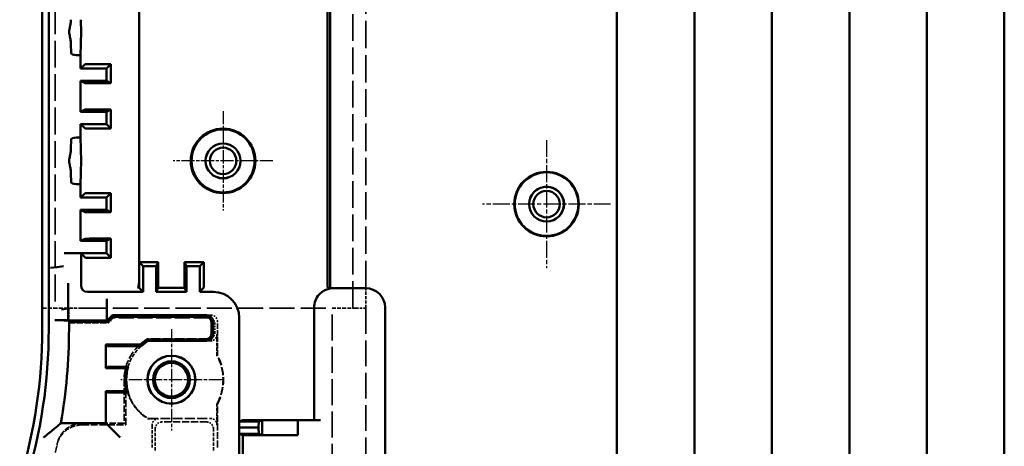
# Model space of a CAD drawing. Extents: x 1 to 1188, y 0 to 840.
# Drawn here: x 783 to 859, y 375 to 408 of the extents above; entities that cross this region are included whole.
import ezdxf

# ---------------------------------------------------------------- set-up
doc = ezdxf.new("R2010")
doc.units = 0
doc.header["$LTSCALE"] = 0.5
for name, pattern in [('CHAIN', [0.3543, 0.2362, -0.0295, 0.0591, -0.0295]), ('DASH_DOT', [0.37, 0.24, -0.06, 0.01, -0.06]), ('DASHED', [0.2067, 0.1654, -0.0413])]:
    doc.linetypes.add(name, pattern=pattern)
for name, color, linetype, lineweight in [('Mittelpunktmarkierung (ISO)', 1, 'DASH_DOT', 25), ('Sichtbar (ISO)', 7, 'CONTINUOUS', 50), ('Verdeckt (ISO)', 5, 'DASHED', 35)]:
    doc.layers.add(name, color=color, linetype=linetype, lineweight=lineweight)

msp = doc.modelspace()

# ---------------------------------------------------------------- linework, layer by layer
at = {"layer": 'Mittelpunktmarkierung (ISO)', "linetype": 'CHAIN', "ltscale": 8.565894}
for p, q in [((798.35, 401.137), (798.35, 393.428)), ((802.205, 397.283), (794.496, 397.283))]:
    msp.add_line(p, q, dxfattribs=at)
at = {"layer": 'Mittelpunktmarkierung (ISO)', "linetype": 'CHAIN', "ltscale": 11.03362}
for p, q in [((823.4, 398.897), (823.4, 388.968)), ((828.365, 393.933), (818.436, 393.933))]:
    msp.add_line(p, q, dxfattribs=at)
at = {"layer": 'Mittelpunktmarkierung (ISO)', "linetype": 'CHAIN', "ltscale": 8.722878}
for p, q in [((794.35, 384.258), (794.35, 376.408)), ((798.275, 380.333), (790.425, 380.333))]:
    msp.add_line(p, q, dxfattribs=at)
at = {"layer": 'Sichtbar (ISO)'}
for p, q in [((784.35, 384.237), (784.35, 470.329)), ((784.85, 470.329), (784.85, 384.237)), ((806.643, 387.399), (806.643, 467.139)), ((806.428, 466.6), (806.428, 387.938)), ((791.85, 465.095), (791.85, 389.442)), ((828.85, 344.473), (828.85, 423.933)), ((834.85, 423.933), (834.85, 344.473)), ((840.85, 344.473), (840.85, 423.933)), ((846.85, 423.933), (846.85, 344.473)), ((852.85, 344.473), (852.85, 423.933)), ((858.85, 423.933), (858.85, 344.473)), ((786.575, 405.627), (786.558, 406.343)), ((787.343, 406.343), (787.322, 405.483)), ((787.322, 405.483), (786.975, 405.483)), ((787.322, 405.483), (787.322, 404.434)), ((787.322, 404.434), (787.666, 404.778)), ((789.322, 404.434), (787.322, 404.434)), ((788.166, 404.783), (789.551, 404.783)), ((789.322, 404.434), (789.671, 404.783)), ((789.322, 403.482), (789.322, 404.434)), ((789.671, 404.783), (789.671, 403.308)), ((787.322, 403.482), (787.322, 401.084)), ((787.322, 403.482), (789.322, 403.482)), ((787.666, 403.31), (787.322, 403.482)), ((789.322, 403.482), (789.671, 403.308)), ((789.551, 403.308), (788.166, 403.308)), ((787.322, 401.084), (787.666, 401.256)), ((789.322, 401.084), (787.322, 401.084)), ((788.166, 401.258), (789.551, 401.258)), ((789.322, 401.084), (789.671, 401.258)), ((789.322, 400.131), (789.322, 401.084)), ((789.671, 401.258), (789.671, 399.783)), ((787.322, 400.131), (787.322, 399.083)), ((787.322, 400.131), (789.322, 400.131)), ((787.666, 399.787), (787.322, 400.131)), ((789.551, 399.783), (788.166, 399.783)), ((789.322, 400.131), (789.671, 399.783)), ((786.558, 398.222), (786.575, 398.938)), ((786.975, 399.083), (787.322, 399.083)), ((787.322, 399.083), (787.343, 398.222)), ((786.575, 395.627), (786.558, 396.343)), ((787.343, 396.343), (787.322, 395.483)), ((787.322, 395.483), (786.975, 395.483)), ((787.322, 395.483), (787.322, 394.434)), ((787.322, 394.434), (787.666, 394.778)), ((789.322, 394.434), (787.322, 394.434)), ((788.166, 394.783), (789.551, 394.783)), ((789.322, 394.434), (789.671, 394.783)), ((789.322, 393.482), (789.322, 394.434)), ((789.671, 394.783), (789.671, 393.308)), ((787.322, 393.482), (787.322, 391.084)), ((787.322, 393.482), (789.322, 393.482)), ((787.666, 393.31), (787.322, 393.482)), ((789.322, 393.482), (789.671, 393.308)), ((789.551, 393.308), (788.166, 393.308)), ((787.322, 391.084), (787.666, 391.256)), ((788.166, 391.258), (789.551, 391.258)), ((789.322, 391.084), (789.671, 391.258)), ((789.671, 391.258), (789.671, 389.783)), ((789.322, 391.084), (787.322, 391.084)), ((789.322, 390.131), (789.322, 391.084)), ((786.055, 390.133), (786.555, 390.133)), ((786.575, 390.133), (786.555, 390.133)), ((786.975, 390.133), (786.575, 390.133)), ((786.975, 390.133), (787.322, 390.133)), ((787.322, 390.133), (787.322, 390.131)), ((787.322, 390.131), (789.322, 390.131)), ((787.322, 390.131), (787.322, 390.103)), ((787.35, 390.103), (787.322, 390.103)), ((787.666, 389.787), (787.35, 390.103)), ((787.35, 390.103), (787.35, 387.633)), ((789.551, 389.783), (788.166, 389.783)), ((789.322, 390.131), (789.671, 389.783)), ((785.489, 389.053), (784.989, 388.988)), ((785.489, 389.053), (785.496, 389.054)), ((785.996, 389.12), (785.496, 389.054)), ((792.15, 389.133), (791.85, 389.442)), ((791.85, 389.442), (791.85, 387.938)), ((791.85, 389.442), (793.325, 389.442)), ((792.15, 387.133), (792.15, 389.133)), ((793.175, 389.133), (792.15, 389.133)), ((793.175, 389.133), (793.325, 389.442)), ((793.175, 387.133), (793.175, 389.133)), ((793.325, 389.442), (793.325, 387.442)), ((795.375, 389.442), (795.525, 389.133)), ((795.375, 389.442), (795.375, 387.442)), ((795.375, 389.442), (796.85, 389.442)), ((795.525, 389.133), (795.525, 387.133)), ((796.55, 389.133), (795.525, 389.133)), ((796.85, 389.442), (796.55, 389.133)), ((796.55, 387.133), (796.55, 389.133)), ((796.85, 389.442), (796.85, 387.938)), ((786.35, 385.866), (786.35, 387.798)), ((791.85, 387.938), (791.85, 387.938)), ((792.15, 387.133), (791.854, 387.438)), ((793.325, 387.442), (793.175, 387.133)), ((795.375, 387.442), (793.325, 387.442)), ((795.525, 387.133), (795.375, 387.442)), ((796.846, 387.438), (796.55, 387.133)), ((806.599, 387.425), (806.472, 387.438)), ((806.9, 387.421), (809.4, 387.421)), ((809.4, 387.421), (806.9, 387.421)), ((806.9, 387.421), (806.9, 387.421)), ((809.4, 387.421), (809.4, 387.421)), ((787.85, 387.133), (792.15, 387.133)), ((789.35, 386.609), (789.35, 386.113)), ((795.525, 387.133), (793.175, 387.133)), ((796.55, 387.133), (797.6, 387.133)), ((786.35, 385.84), (785.85, 385.775)), ((786.35, 385.841), (786.35, 385.866)), ((786.35, 384.928), (786.35, 385.841)), ((789.35, 385.992), (789.35, 386.113)), ((789.35, 385.497), (789.35, 385.992)), ((805.4, 377.193), (805.4, 385.921)), ((810.9, 385.921), (810.9, 343.553)), ((789.35, 385.497), (789.35, 384.933)), ((789.4, 384.933), (789.8, 385.333)), ((789.85, 385.213), (789.45, 384.813)), ((789.8, 385.333), (797.085, 385.333)), ((789.8, 385.333), (789.85, 385.213)), ((796.965, 385.213), (789.85, 385.213)), ((799.6, 385.133), (799.6, 376.618)), ((785.85, 384.933), (785.309, 384.933)), ((786.309, 384.924), (786.42, 384.813)), ((786.35, 384.928), (786.35, 384.917)), ((786.35, 384.917), (789.35, 384.917)), ((789.45, 384.813), (786.42, 384.813)), ((786.42, 384.813), (786.42, 384.237)), ((789.35, 384.933), (789.4, 384.933)), ((789.35, 384.917), (789.35, 384.933)), ((789.4, 384.933), (789.45, 384.813)), ((797.465, 383.953), (797.465, 384.713)), ((797.585, 384.833), (797.585, 383.833)), ((789.28, 381.213), (789.28, 383.053)), ((789.28, 383.053), (791.962, 383.053)), ((789.392, 382.941), (789.28, 383.053)), ((792.007, 382.933), (790.392, 382.933)), ((792.515, 383.453), (796.965, 383.453)), ((797.085, 383.333), (792.548, 383.333)), ((789.392, 381.324), (789.28, 381.213)), ((790.392, 381.333), (790.996, 381.333)), ((790.839, 381.213), (789.28, 381.213)), ((789.28, 376.953), (789.28, 379.453)), ((789.28, 379.453), (790.839, 379.453)), ((789.392, 379.341), (789.28, 379.453)), ((790.996, 379.333), (790.392, 379.333)), ((785.785, 376.953), (789.28, 376.953)), ((789.392, 376.841), (789.28, 376.953)), ((789.392, 376.841), (790.392, 375.841)), ((799.6, 376.618), (799.609, 377.093)), ((799.609, 377.093), (799.884, 377.193)), ((799.609, 377.093), (801.109, 377.093)), ((799.884, 377.193), (804.142, 377.193)), ((801.1, 376.618), (801.109, 377.093)), ((801.109, 377.093), (801.375, 377.19)), ((804.142, 377.193), (801.375, 377.19)), ((801.375, 376.046), (801.375, 377.19)), ((804.142, 377.193), (804.142, 376.043)), ((804.142, 377.193), (805.9, 377.193)), ((799.6, 376.618), (801.1, 376.618)), ((799.609, 376.143), (799.6, 376.618)), ((799.6, 376.618), (799.6, 373.748)), ((799.884, 376.043), (799.609, 376.143)), ((799.609, 376.143), (801.109, 376.143)), ((804.142, 376.043), (799.884, 376.043)), ((799.884, 374.323), (799.884, 376.043)), ((801.109, 376.143), (801.1, 376.618)), ((801.375, 376.046), (801.109, 376.143)), ((801.375, 376.046), (804.142, 376.043))]:
    msp.add_line(p, q, dxfattribs=at)
for centre, radius in [((798.35, 397.283), 2.5), ((798.35, 397.283), 2.443), ((798.35, 397.283), 1.354), ((798.35, 397.283), 1.35), ((798.35, 397.283), 1.025), ((823.4, 393.933), 2.5), ((823.4, 393.933), 2.465), ((823.4, 393.933), 1.354), ((823.4, 393.933), 1.35), ((823.4, 393.933), 1.025), ((794.35, 380.333), 1.859), ((794.35, 380.333), 1.85), ((794.35, 380.333), 1.425), ((794.35, 380.333), 1.294)]:
    msp.add_circle(centre, radius, dxfattribs=at)
for centre, radius, start, end in [((744.35, 384.237), 40, 342.98927, 0), ((744.35, 384.237), 40.5, 342.98927, 0), ((744.35, 384.237), 42.07, 350.02933, 0), ((794.35, 380.333), 3.62, 120.47225, 131.29039), ((794.35, 380.333), 3.5, 121.00272, 132.02463), ((794.35, 380.333), 3.5, 163.39845, 196.60155), ((794.35, 380.333), 3.62, 165.9289, 194.0711)]:
    msp.add_arc(centre, radius, start, end, dxfattribs=at)
for centre, major_axis, ratio, start_param, end_param in [((786.561, 407.283), (0, 1), 0.008727, 0.349066, 0.751463), ((787.34, 407.283), (0, -1), 0.008727, 0.349066, 2.792527), ((786.561, 407.283), (0, 1), 0.008727, 2.39013, 2.792527), ((786.975, 405.628), (-0.4, 0), 0.36397, 0.008727, 1.570796), ((788.166, 404.778), (0.5, 0), 0.008727, 1.570796, 3.132866), ((789.551, 404.778), (0.5, 0), 0.008727, 1.329744, 1.570796), ((788.166, 403.31), (-0.5, 0), 0.004363, 0.008727, 1.570796), ((789.551, 403.31), (-0.5, 0), 0.004363, 1.570796, 1.811849), ((788.166, 401.256), (0.5, 0), 0.004363, 1.570796, 3.132866), ((789.551, 401.256), (0.5, 0), 0.004363, 1.329744, 1.570796), ((788.166, 399.787), (-0.5, 0), 0.008727, 0.008727, 1.570796), ((789.551, 399.787), (-0.5, 0), 0.008727, 1.570796, 1.811849), ((786.975, 398.937), (0.4, 0), 0.36397, 1.570796, 3.132866), ((786.561, 397.283), (0, 1), 0.008727, 0.349066, 0.751463), ((787.34, 397.283), (0, -1), 0.008727, 0.349066, 2.792527), ((786.561, 397.283), (0, 1), 0.008727, 2.39013, 2.792527), ((786.975, 395.628), (-0.4, 0), 0.36397, 0.008727, 1.570796), ((788.166, 394.778), (0.5, 0), 0.008727, 1.570796, 3.132866), ((789.551, 394.778), (0.5, 0), 0.008727, 1.329744, 1.570796), ((788.166, 393.31), (-0.5, 0), 0.004363, 0.008727, 1.570796), ((789.551, 393.31), (-0.5, 0), 0.004363, 1.570796, 1.811849), ((788.166, 391.256), (0.5, 0), 0.004363, 1.570796, 3.132866), ((789.551, 391.256), (0.5, 0), 0.004363, 1.329744, 1.570796), ((788.166, 389.787), (-0.5, 0), 0.008727, 0.008727, 1.570796), ((789.551, 389.787), (-0.5, 0), 0.008727, 1.570796, 1.811849), ((787.85, 387.633), (-0.354, -0.354), 0.999924, 5.497825, 7.068545), ((791.716, 387.938), (-0.001, -0.5), 0.267946, 0.009402, 1.571471), ((791.855, 387.938), (0, 0.5), 0.008458, 1.570796, 3.132866), ((796.846, 387.938), (0, -0.5), 0.008458, 0.008727, 1.570796), ((806.472, 387.938), (0, -0.5), 0.087489, 4.712389, 6.274459), ((806.599, 386.925), (0, -0.5), 0.087489, 2.798634, 3.132866), ((806.9, 385.895), (1.087, -1.143), 0.905104, 2.504155, 2.523838), ((806.9, 385.921), (0, 1.5), 0.999962, 0, 0.172685), ((809.4, 385.921), (0, 1.5), 0.999962, 4.712389, 6.283185), ((797.6, 385.133), (1.414, 1.414), 0.999924, 5.497825, 7.068545), ((806.9, 385.921), (0, 1.5), 0.999962, 0.837159, 1.570796), ((785.85, 387.707), (0.5, -1.866), 0.002259, 6.282888, 6.291615), ((796.965, 384.713), (0.354, 0.354), 0.999924, 5.497825, 7.068545), ((797.085, 384.833), (0.354, 0.354), 0.999924, 5.497825, 7.068545), ((785.309, 384.924), (1, 0), 0.008727, 0.008727, 1.570796), ((785.85, 384.928), (-0.5, 0), 0.008727, 3.141593, 4.712389), ((796.965, 383.953), (0.354, -0.354), 0.999924, 5.497825, 7.068545), ((797.085, 383.833), (0.354, -0.354), 0.999924, 5.497825, 7.068545), ((790.392, 382.941), (-1, 0), 0.008727, 0.008727, 1.570796), ((790.392, 381.324), (1, 0), 0.008727, 1.570796, 3.132866), ((790.392, 379.341), (-1, 0), 0.008727, 0.008727, 1.570796)]:
    msp.add_ellipse(centre, major_axis=major_axis, ratio=ratio, start_param=start_param, end_param=end_param, dxfattribs=at)
for points, knots in [([(786.555, 406.552), (786.555, 406.556), (786.555, 406.559), (786.551, 406.654), (786.521, 406.767), (786.463, 407.015), (786.437, 407.151), (786.437, 407.415), (786.463, 407.55), (786.521, 407.798), (786.551, 407.911), (786.555, 408.006), (786.555, 408.01), (786.555, 408.013)], [-0.2425156, -0.2425156, -0.2425156, -0.2425156, -0.240958, -0.240958, -0.2013798, -0.2013798, -0.1618016, -0.1618016, -0.1222233, -0.1222233, -0.0826451, -0.0826451, -0.0810875, -0.0810875, -0.0810875, -0.0810875]), ([(786.555, 396.552), (786.555, 396.556), (786.555, 396.559), (786.551, 396.654), (786.521, 396.767), (786.463, 397.015), (786.437, 397.151), (786.437, 397.415), (786.463, 397.55), (786.521, 397.798), (786.551, 397.911), (786.555, 398.006), (786.555, 398.01), (786.555, 398.013)], [-0.2425156, -0.2425156, -0.2425156, -0.2425156, -0.240958, -0.240958, -0.2013798, -0.2013798, -0.1618016, -0.1618016, -0.1222233, -0.1222233, -0.0826451, -0.0826451, -0.0810875, -0.0810875, -0.0810875, -0.0810875]), ([(806.614, 387.396), (806.509, 387.375), (806.405, 387.343), (806.208, 387.257), (806.114, 387.204), (805.94, 387.079), (805.86, 387.007), (805.786, 386.925)], [0.0323631, 0.0323631, 0.0323631, 0.0323631, 0.0672402, 0.0672402, 0.1008603, 0.1008603, 0.1338937, 0.1338937, 0.1338937, 0.1338937]), ([(784.439, 375.841), (784.441, 375.843), (784.443, 375.844), (784.587, 375.962), (784.731, 376.079), (784.996, 376.297), (785.122, 376.401), (785.332, 376.574), (785.421, 376.648), (785.544, 376.751), (785.587, 376.787), (785.638, 376.83), (785.651, 376.841), (785.652, 376.841)], [-0.4100619, -0.4100619, -0.4100619, -0.4100619, -0.4093529, -0.4093529, -0.3542745, -0.3542745, -0.3033201, -0.3033201, -0.2607226, -0.2607226, -0.2305203, -0.2305203, -0.2055603, -0.2055603, -0.2055603, -0.2055603])]:
    msp.add_open_spline(points, degree=3, knots=knots, dxfattribs=at)
for points in [[(792.007, 382.933), (791.984, 382.992), (791.962, 383.053)], [(792.515, 383.453), (792.531, 383.392), (792.548, 383.333)], [(790.996, 381.333), (790.918, 381.274), (790.839, 381.213)], [(790.996, 379.333), (790.918, 379.391), (790.839, 379.453)], [(785.652, 376.841), (785.718, 376.897), (785.785, 376.953)]]:
    msp.add_open_spline(points, degree=2, dxfattribs=at)
at = {"layer": 'Verdeckt (ISO)', "ltscale": 25.036285}
for p, q in [((785.35, 468.683), (785.35, 385.883)), ((808.4, 385.883), (808.4, 468.683))]:
    msp.add_line(p, q, dxfattribs=at)
at = {"layer": 'Verdeckt (ISO)', "ltscale": 25.704161}
msp.add_line((809.4, 387.421), (809.4, 467.117), dxfattribs=at)
at = {"layer": 'Verdeckt (ISO)', "ltscale": 2.929558}
msp.add_line((809.4, 385.883), (809.4, 387.421), dxfattribs=at)
at = {"layer": 'Verdeckt (ISO)', "ltscale": 3.904528}
msp.add_line((784.35, 385.883), (786.4, 385.883), dxfattribs=at)
at = {"layer": 'Verdeckt (ISO)', "ltscale": 2.183856}
msp.add_line((786.4, 385.883), (786.4, 384.736), dxfattribs=at)
at = {"layer": 'Verdeckt (ISO)', "ltscale": 2.991791}
msp.add_line((787.4, 385.883), (786.4, 385.883), dxfattribs=at)
at = {"layer": 'Verdeckt (ISO)', "ltscale": 23.463957}
msp.add_line((787.4, 385.883), (806.8, 385.883), dxfattribs=at)
at = {"layer": 'Verdeckt (ISO)', "ltscale": 24.238026}
for p, q in [((806.8, 335.783), (806.8, 385.883)), ((809.4, 385.883), (809.4, 335.783))]:
    msp.add_line(p, q, dxfattribs=at)
at = {"layer": 'Verdeckt (ISO)', "ltscale": 3.523589}
msp.add_line((806.8, 385.883), (808.65, 385.883), dxfattribs=at)
at = {"layer": 'Verdeckt (ISO)', "ltscale": 2.243818}
msp.add_line((808.65, 385.883), (809.4, 385.883), dxfattribs=at)
at = {"layer": 'Verdeckt (ISO)', "ltscale": 1.077359}
msp.add_line((789.482, 384.736), (789.882, 385.136), dxfattribs=at)
at = {"layer": 'Verdeckt (ISO)', "ltscale": 21.263649}
for p, q in [((789.882, 385.136), (789.85, 385.213)), ((789.45, 384.813), (789.482, 384.736))]:
    msp.add_line(p, q, dxfattribs=at)
at = {"layer": 'Verdeckt (ISO)', "ltscale": 13.971525}
msp.add_line((797.217, 385.136), (789.882, 385.136), dxfattribs=at)
at = {"layer": 'Verdeckt (ISO)', "ltscale": 0.626052}
msp.add_line((797.414, 385.333), (797.085, 385.333), dxfattribs=at)
at = {"layer": 'Verdeckt (ISO)', "ltscale": 5.869111}
msp.add_line((786.4, 384.736), (789.482, 384.736), dxfattribs=at)
at = {"layer": 'Verdeckt (ISO)', "ltscale": 3.714058}
msp.add_line((789.35, 384.933), (787.4, 384.933), dxfattribs=at)
at = {"layer": 'Verdeckt (ISO)', "ltscale": 1.222168}
msp.add_line((797.717, 383.994), (797.717, 384.636), dxfattribs=at)
at = {"layer": 'Verdeckt (ISO)', "ltscale": 4.965853}
msp.add_line((797.914, 382.226), (797.914, 384.833), dxfattribs=at)
at = {"layer": 'Verdeckt (ISO)', "ltscale": 3.077684}
for p, q in [((797.879, 382.217), (797.879, 383.833)), ((797.879, 376.833), (797.879, 378.449))]:
    msp.add_line(p, q, dxfattribs=at)
at = {"layer": 'Verdeckt (ISO)', "ltscale": 8.978405}
msp.add_line((797.217, 383.494), (792.503, 383.494), dxfattribs=at)
at = {"layer": 'Verdeckt (ISO)', "ltscale": 0.559564}
msp.add_line((797.379, 383.333), (797.085, 383.333), dxfattribs=at)
at = {"layer": 'Verdeckt (ISO)', "ltscale": 7.618995}
for p, q in [((797.914, 382.226), (797.879, 382.217)), ((797.879, 378.449), (797.914, 378.44))]:
    msp.add_line(p, q, dxfattribs=at)
at = {"layer": 'Verdeckt (ISO)', "ltscale": 6.412187}
msp.add_line((790.689, 380.333), (790.689, 376.966), dxfattribs=at)
at = {"layer": 'Verdeckt (ISO)', "ltscale": 6.666338}
msp.add_line((790.822, 376.833), (790.822, 380.333), dxfattribs=at)
at = {"layer": 'Verdeckt (ISO)', "ltscale": 6.394339}
msp.add_line((797.914, 375.083), (797.914, 378.44), dxfattribs=at)
at = {"layer": 'Verdeckt (ISO)', "ltscale": 6.449304}
msp.add_line((787.436, 376.833), (790.822, 376.833), dxfattribs=at)
at = {"layer": 'Verdeckt (ISO)', "ltscale": 6.140094}
msp.add_line((790.689, 376.966), (787.465, 376.966), dxfattribs=at)
at = {"layer": 'Verdeckt (ISO)', "ltscale": 24.659191}
msp.add_line((790.822, 376.833), (790.689, 376.966), dxfattribs=at)
at = {"layer": 'Verdeckt (ISO)', "ltscale": 6.17137}
msp.add_line((792.548, 377.333), (792.54, 377.304), dxfattribs=at)
at = {"layer": 'Verdeckt (ISO)', "ltscale": 1.543812}
msp.add_line((793.35, 377.304), (792.54, 377.304), dxfattribs=at)
at = {"layer": 'Verdeckt (ISO)', "ltscale": 9.202023}
msp.add_line((792.548, 377.333), (797.379, 377.333), dxfattribs=at)
at = {"layer": 'Verdeckt (ISO)', "ltscale": 3.2793}
for p, q in [((792.85, 376.804), (792.85, 375.083)), ((793.098, 374.835), (793.098, 376.556)), ((797.602, 374.835), (797.602, 376.556))]:
    msp.add_line(p, q, dxfattribs=at)
at = {"layer": 'Verdeckt (ISO)', "ltscale": 6.674031}
msp.add_line((797.102, 377.056), (793.598, 377.056), dxfattribs=at)
at = {"layer": 'Verdeckt (ISO)', "ltscale": 7.26778}
msp.add_arc((794.35, 380.333), 3.662, 120.29362, 180, dxfattribs=at)
at = {"layer": 'Verdeckt (ISO)', "ltscale": 3.650285}
msp.add_arc((794.35, 380.333), 3.5, 132.02463, 163.39845, dxfattribs=at)
at = {"layer": 'Verdeckt (ISO)', "ltscale": 7.473155}
msp.add_arc((794.35, 380.333), 4, 331.89933, 28.10067, dxfattribs=at)
at = {"layer": 'Verdeckt (ISO)', "ltscale": 7.505027}
msp.add_arc((794.35, 380.333), 4.035, 332.02363, 27.97637, dxfattribs=at)
at = {"layer": 'Verdeckt (ISO)', "ltscale": 6.934729}
msp.add_arc((794.35, 380.333), 3.528, 180, 239.12487, dxfattribs=at)
at = {"layer": 'Verdeckt (ISO)', "ltscale": 4.932698}
msp.add_arc((794.35, 380.333), 3.5, 196.60155, 238.99728, dxfattribs=at)
at = {"layer": 'Verdeckt (ISO)', "ltscale": 6.425018}
msp.add_arc((744.35, 384.237), 42.1, 343.27388, 347.86476, dxfattribs=at)
at = {"layer": 'Verdeckt (ISO)', "ltscale": 1.495793}
for centre, major_axis in [((797.217, 384.636), (0.354, 0.354)), ((797.414, 384.833), (0.354, 0.354)), ((797.217, 383.994), (0.354, -0.354)), ((797.379, 383.833), (0.354, -0.354)), ((793.35, 376.804), (-0.354, 0.354)), ((793.598, 376.556), (-0.354, 0.354)), ((797.102, 376.556), (0.354, 0.354)), ((797.379, 376.833), (0.354, 0.354))]:
    msp.add_ellipse(centre, major_axis=major_axis, ratio=0.999924, start_param=5.497825, end_param=7.068545, dxfattribs=at)
at = {"layer": 'Verdeckt (ISO)', "ltscale": 2.991847}
msp.add_ellipse((787.4, 384.924), major_axis=(-1, 0), ratio=0.008727, start_param=4.712389, end_param=6.283185, dxfattribs=at)
at = {"layer": 'Verdeckt (ISO)', "ltscale": 9.12377}
msp.add_open_spline([(792.503, 383.494), (792.509, 383.473), (792.515, 383.453)], degree=2, dxfattribs=at)
at = {"layer": 'Verdeckt (ISO)', "ltscale": 5.164983}
msp.add_open_spline([(787.436, 376.833), (787.176, 376.833), (786.918, 376.782), (786.677, 376.683), (786.638, 376.667), (786.6, 376.65), (786.562, 376.632), (786.366, 376.537), (786.187, 376.41), (786.031, 376.256), (785.972, 376.197), (785.916, 376.135), (785.864, 376.07), (785.797, 375.984), (785.737, 375.893), (785.684, 375.797), (785.591, 375.629), (785.523, 375.447), (785.482, 375.259)], degree=3, knots=[0, 0, 0, 0, 0.781266, 0.781266, 0.781266, 0.906583, 0.906583, 0.906583, 1.562558, 1.562558, 1.562558, 1.813216, 1.813216, 1.813216, 2.140668, 2.140668, 2.140668, 2.71878, 2.71878, 2.71878, 2.71878], dxfattribs=at)
at = {"layer": 'Verdeckt (ISO)', "ltscale": 5.176773}
msp.add_open_spline([(787.465, 376.966), (787.204, 376.966), (786.947, 376.915), (786.706, 376.816), (786.666, 376.8), (786.628, 376.783), (786.59, 376.764), (786.394, 376.669), (786.215, 376.542), (786.06, 376.389), (786, 376.33), (785.943, 376.267), (785.891, 376.2), (785.824, 376.114), (785.764, 376.024), (785.712, 375.928), (785.619, 375.758), (785.55, 375.576), (785.51, 375.386)], degree=3, knots=[0, 0, 0, 0, 0.781266, 0.781266, 0.781266, 0.908652, 0.908652, 0.908652, 1.562558, 1.562558, 1.562558, 1.817357, 1.817357, 1.817357, 2.14378, 2.14378, 2.14378, 2.725004, 2.725004, 2.725004, 2.725004], dxfattribs=at)

doc.saveas('drawing.dxf')
